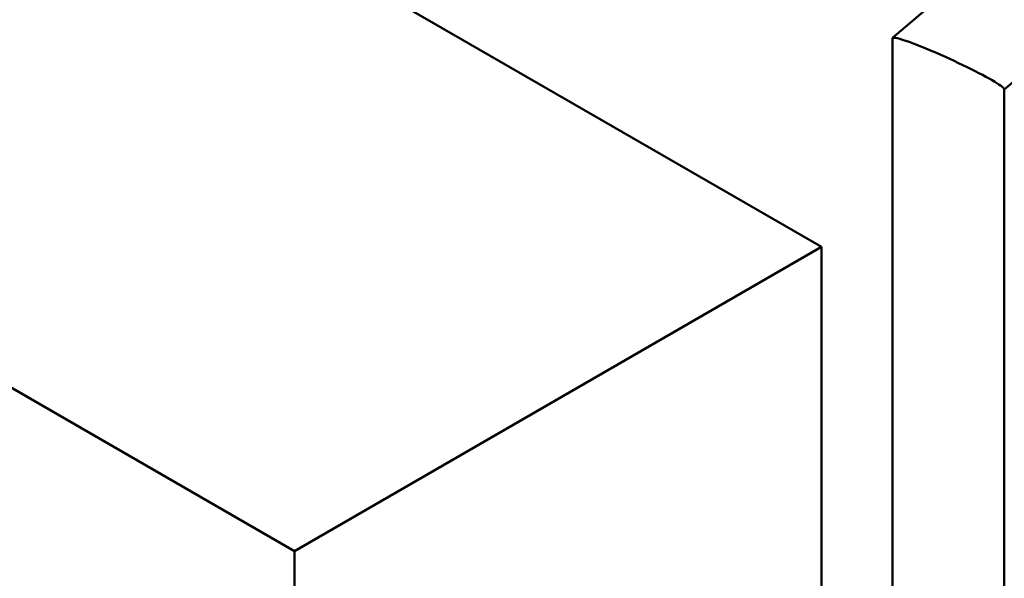
# Model space of a CAD drawing. Units: inches. Extents: x 1 to 339, y 6 to 214.
# Drawn here: x 28 to 38, y 168 to 173 of the extents above; entities that cross this region are included whole.
import ezdxf

# ---------------------------------------------------------------- set-up
doc = ezdxf.new("R2010")
doc.units = ezdxf.units.IN
doc.header["$LTSCALE"] = 10
doc.header["$MEASUREMENT"] = 0
doc.layers.add('Visible (ANSI)', color=7, linetype='Continuous', lineweight=50)

msp = doc.modelspace()

# ---------------------------------------------------------------- linework, layer by layer
at = {"layer": 'Visible (ANSI)'}
for p, q in [((47.1053, 181.9002), (36.5695, 172.8779)), ((47.7883, 181.1027), (37.6179, 172.3934)), ((30.9524, 168.0566), (18.0123, 175.5276)), ((29.4321, 174.6499), (35.9021, 170.9144)), ((36.5679, 172.8747), (36.5679, 165.8292)), ((37.6179, 172.3954), (37.6179, 163.469)), ((35.9021, 170.9144), (30.9524, 168.0566)), ((35.9021, 170.9144), (35.9021, 166.354)), ((30.9524, 148.1668), (30.9524, 168.0566))]:
    msp.add_line(p, q, dxfattribs=at)
for start_param, end_param in [(0.631087, 3.179474), (0.037881, 0.631087)]:
    msp.add_ellipse((37.0929, 172.635), major_axis=(0.5246, -0.2414), ratio=0.082352, start_param=start_param, end_param=end_param, dxfattribs=at)

doc.saveas('drawing.dxf')
